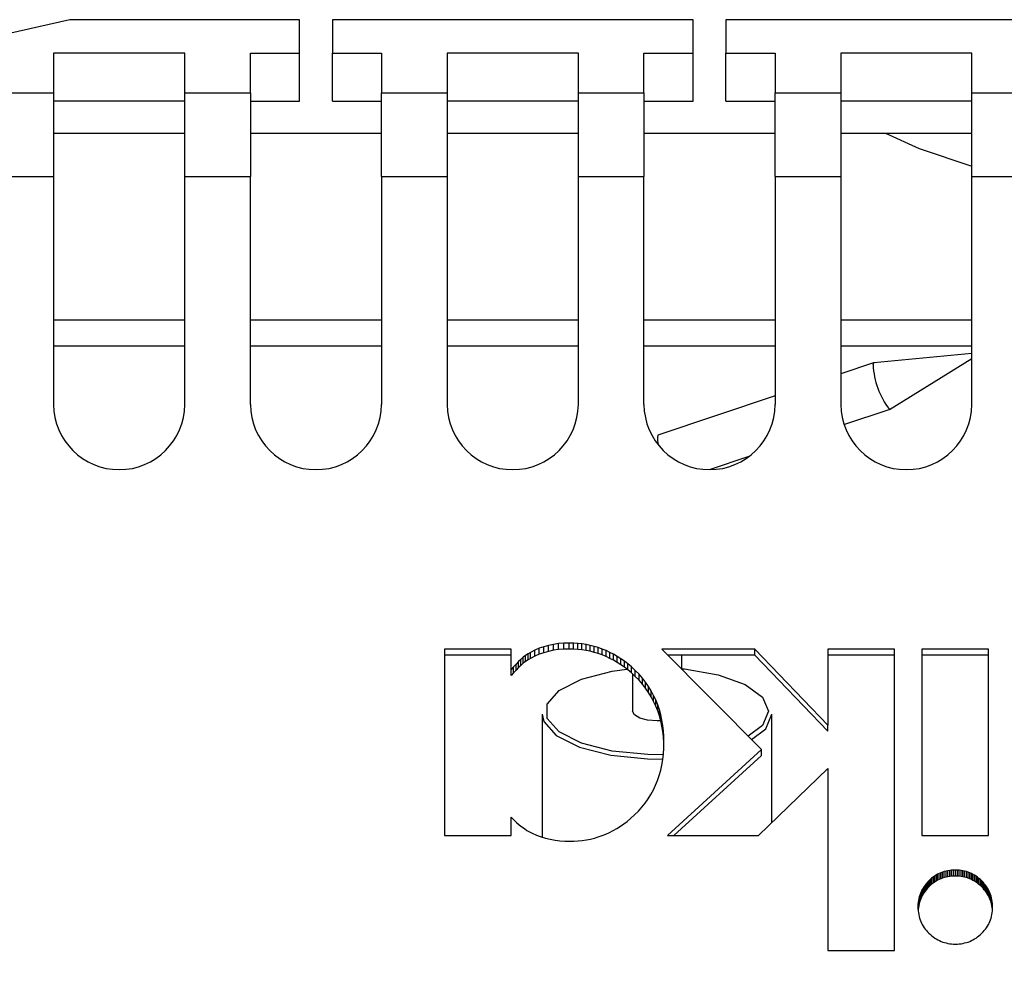
# Model space of a CAD drawing. Units: millimetres. Extents: x 2104 to 8786, y 879 to 5604.
# Drawn here: x 4515 to 4545, y 3314 to 3343 of the extents above; entities that cross this region are included whole.
import ezdxf

# ---------------------------------------------------------------- set-up
doc = ezdxf.new("R2010")
doc.units = ezdxf.units.MM
doc.layers.add('WY', color=1, linetype='Continuous')
doc.styles.get("Standard").update_dxf_attribs({"font": 'arial.ttf'})
doc.dimstyles.new('1-1', dxfattribs={"dimtxt": 15, "dimasz": 18, "dimexe": 10, "dimexo": 10, "dimgap": 5, "dimtad": 1, "dimdec": 1, "dimdsep": 46, "dimtxsty": 'Standard', "dimcen": 0.9, "dimadec": 0, "dimazin": 0, "dimtfac": 1, "dimtdec": 1, "dimtofl": 0, "dimtmove": 0, "dimatfit": 3, "dimfxl": 0, "dimtolj": 1, "dimtzin": 0, "dimarcsym": 0})

# ---------------------------------------------------------------- blocks, each defined once
blk = doc.blocks.new('*D48')
at = {"layer": 'Defpoints', "color": 0, "transparency": 16777216}
for p in [(4075.865, 3340.715), (5019.865, 3340.715), (5019.865, 3067.652)]:
    blk.add_point(p, dxfattribs=at)
at = {"layer": 'WY', "color": 0, "lineweight": -2, "transparency": 16777216}
for p, q in [((4075.865, 3330.715), (4075.865, 3057.652)), ((5019.865, 3330.715), (5019.865, 3057.652)), ((4093.865, 3067.652), (5001.865, 3067.652))]:
    blk.add_line(p, q, dxfattribs=at)
at = {"layer": 'WY', "color": 0, "transparency": 16777216}
for points in [[(4093.865, 3070.652), (4093.865, 3064.652), (4075.865, 3067.652)], [(5001.865, 3070.652), (5001.865, 3064.652), (5019.865, 3067.652)]]:
    blk.add_solid(points, dxfattribs=at)
at = {"layer": 'WY', "color": 0, "transparency": 16777216, "insert": (4547.865, 3087.97), "char_height": 30, "attachment_point": 5}
blk.add_mtext('\\A1;L1 = 944', dxfattribs=at)

msp = doc.modelspace()

# ---------------------------------------------------------------- linework, layer by layer
at = {"color": 7, "linetype": 'Continuous', "lineweight": 25}
for p, q in [((4516.865, 3342.542), (4512.865, 3341.642)), ((4523.865, 3342.542), (4516.865, 3342.542)), ((4523.865, 3341.518), (4523.865, 3342.542)), ((4524.865, 3342.542), (4524.865, 3341.518)), ((4535.865, 3342.542), (4524.865, 3342.542)), ((4535.865, 3341.518), (4535.865, 3342.542)), ((4536.865, 3342.542), (4536.865, 3341.518)), ((4547.865, 3342.542), (4536.865, 3342.542)), ((4520.365, 3341.518), (4516.365, 3341.518)), ((4516.365, 3341.518), (4516.365, 3340.315)), ((4520.365, 3340.315), (4520.365, 3341.518)), ((4522.365, 3341.518), (4523.865, 3341.518)), ((4522.365, 3340.315), (4522.365, 3341.518)), ((4523.865, 3340.057), (4523.865, 3341.518)), ((4524.865, 3341.518), (4526.365, 3341.518)), ((4524.865, 3340.057), (4524.865, 3341.518)), ((4526.365, 3341.518), (4526.365, 3340.315)), ((4532.365, 3341.518), (4528.365, 3341.518)), ((4528.365, 3341.518), (4528.365, 3340.315)), ((4532.365, 3340.315), (4532.365, 3341.518)), ((4534.365, 3341.518), (4535.865, 3341.518)), ((4534.365, 3340.315), (4534.365, 3341.518)), ((4535.865, 3340.057), (4535.865, 3341.518)), ((4536.865, 3341.518), (4538.365, 3341.518)), ((4536.865, 3340.057), (4536.865, 3341.518)), ((4538.365, 3341.518), (4538.365, 3340.315)), ((4544.365, 3341.518), (4540.365, 3341.518)), ((4540.365, 3341.518), (4540.365, 3340.315)), ((4544.365, 3340.315), (4544.365, 3341.518)), ((4512.865, 3340.315), (4516.365, 3340.315)), ((4516.365, 3340.315), (4516.365, 3337.758)), ((4520.365, 3340.315), (4522.365, 3340.315)), ((4520.365, 3337.758), (4520.365, 3340.315)), ((4522.365, 3340.315), (4522.365, 3337.758)), ((4526.365, 3340.315), (4528.365, 3340.315)), ((4526.365, 3337.758), (4526.365, 3340.315)), ((4528.365, 3340.315), (4528.365, 3337.758)), ((4532.365, 3337.758), (4532.365, 3340.315)), ((4532.365, 3340.315), (4534.365, 3340.315)), ((4534.365, 3340.315), (4534.365, 3337.758)), ((4538.365, 3337.758), (4538.365, 3340.315)), ((4538.365, 3340.315), (4540.365, 3340.315)), ((4540.365, 3340.315), (4540.365, 3337.758)), ((4544.365, 3340.315), (4546.365, 3340.315)), ((4544.365, 3337.758), (4544.365, 3340.315)), ((4520.365, 3340.057), (4516.365, 3340.057)), ((4522.365, 3340.057), (4523.865, 3340.057)), ((4524.865, 3340.057), (4526.365, 3340.057)), ((4532.365, 3340.057), (4528.365, 3340.057)), ((4534.365, 3340.057), (4535.865, 3340.057)), ((4536.865, 3340.057), (4538.365, 3340.057)), ((4544.365, 3340.057), (4540.365, 3340.057)), ((4516.365, 3339.081), (4520.365, 3339.081)), ((4522.365, 3339.081), (4526.365, 3339.081)), ((4528.365, 3339.081), (4532.365, 3339.081)), ((4534.365, 3339.081), (4538.365, 3339.081)), ((4540.365, 3339.081), (4544.365, 3339.081)), ((4512.865, 3337.758), (4516.365, 3337.758)), ((4516.365, 3337.758), (4516.365, 3330.81)), ((4520.365, 3330.81), (4520.365, 3337.758)), ((4520.365, 3337.758), (4522.365, 3337.758)), ((4522.365, 3330.81), (4522.365, 3337.758)), ((4526.365, 3337.758), (4526.365, 3330.81)), ((4526.365, 3337.758), (4528.365, 3337.758)), ((4528.365, 3337.758), (4528.365, 3330.81)), ((4532.365, 3330.81), (4532.365, 3337.758)), ((4532.365, 3337.758), (4534.365, 3337.758)), ((4534.365, 3330.81), (4534.365, 3337.758)), ((4538.365, 3337.758), (4538.365, 3330.81)), ((4538.365, 3337.758), (4540.365, 3337.758)), ((4540.365, 3337.758), (4540.365, 3330.81)), ((4544.365, 3330.81), (4544.365, 3337.758)), ((4544.365, 3337.758), (4546.365, 3337.758)), ((4544.365, 3332.368), (4541.371, 3332.083)), ((4541.368, 3332.082), (4540.365, 3331.746)), ((4541.847, 3330.661), (4544.365, 3332.21)), ((4538.365, 3331.076), (4534.79, 3329.878)), ((4540.463, 3330.197), (4541.844, 3330.66)), ((4536.367, 3328.825), (4537.576, 3329.23)), ((4530.32, 3323.351), (4528.285, 3323.351)), ((4528.285, 3323.351), (4528.285, 3317.665)), ((4530.32, 3322.725), (4530.32, 3323.351)), ((4531.037, 3323.318), (4530.905, 3323.252)), ((4531.173, 3323.376), (4531.037, 3323.318)), ((4531.037, 3323.136), (4531.037, 3323.318)), ((4531.314, 3323.425), (4531.173, 3323.376)), ((4531.173, 3323.193), (4531.173, 3323.376)), ((4531.459, 3323.465), (4531.314, 3323.425)), ((4531.314, 3323.242), (4531.314, 3323.425)), ((4531.608, 3323.496), (4531.459, 3323.465)), ((4531.459, 3323.282), (4531.459, 3323.465)), ((4531.608, 3323.314), (4531.459, 3323.282)), ((4531.762, 3323.519), (4531.608, 3323.496)), ((4531.608, 3323.314), (4531.608, 3323.496)), ((4531.762, 3323.336), (4531.608, 3323.314)), ((4531.92, 3323.532), (4531.762, 3323.519)), ((4531.762, 3323.336), (4531.762, 3323.519)), ((4531.92, 3323.349), (4531.762, 3323.336)), ((4532.083, 3323.536), (4531.92, 3323.532)), ((4531.92, 3323.349), (4531.92, 3323.532)), ((4532.083, 3323.354), (4531.92, 3323.349)), ((4532.215, 3323.534), (4532.083, 3323.536)), ((4532.083, 3323.354), (4532.083, 3323.536)), ((4532.215, 3323.351), (4532.083, 3323.354)), ((4532.346, 3323.525), (4532.215, 3323.534)), ((4532.215, 3323.351), (4532.215, 3323.534)), ((4532.346, 3323.342), (4532.215, 3323.351)), ((4532.475, 3323.511), (4532.346, 3323.525)), ((4532.346, 3323.342), (4532.346, 3323.525)), ((4532.475, 3323.328), (4532.346, 3323.342)), ((4532.602, 3323.491), (4532.475, 3323.511)), ((4532.475, 3323.328), (4532.475, 3323.511)), ((4532.602, 3323.308), (4532.475, 3323.328)), ((4532.727, 3323.465), (4532.602, 3323.491)), ((4532.602, 3323.308), (4532.602, 3323.491)), ((4532.727, 3323.283), (4532.602, 3323.308)), ((4532.85, 3323.434), (4532.727, 3323.465)), ((4532.727, 3323.283), (4532.727, 3323.465)), ((4532.971, 3323.397), (4532.85, 3323.434)), ((4532.85, 3323.251), (4532.85, 3323.434)), ((4533.091, 3323.354), (4532.971, 3323.397)), ((4532.971, 3323.214), (4532.971, 3323.397)), ((4533.209, 3323.306), (4533.091, 3323.354)), ((4533.091, 3323.172), (4533.091, 3323.354)), ((4533.325, 3323.252), (4533.209, 3323.306)), ((4533.209, 3323.123), (4533.209, 3323.306)), ((4537.745, 3323.351), (4534.909, 3323.351)), ((4534.909, 3323.351), (4537.949, 3320.287)), ((4539.972, 3321.035), (4537.745, 3323.351)), ((4537.745, 3323.168), (4537.745, 3323.351)), ((4542.006, 3323.351), (4539.972, 3323.351)), ((4539.972, 3323.351), (4539.972, 3321.035)), ((4542.006, 3314.16), (4542.006, 3323.351)), ((4542.835, 3323.351), (4542.835, 3317.665)), ((4544.869, 3323.351), (4542.835, 3323.351)), ((4544.869, 3317.665), (4544.869, 3323.351)), ((4530.32, 3323.168), (4528.285, 3323.168)), ((4530.611, 3323.037), (4530.538, 3322.969)), ((4530.684, 3323.1), (4530.611, 3323.037)), ((4530.611, 3322.855), (4530.611, 3323.037)), ((4530.758, 3323.157), (4530.684, 3323.1)), ((4530.684, 3322.917), (4530.684, 3323.1)), ((4530.831, 3323.207), (4530.758, 3323.157)), ((4530.758, 3322.974), (4530.758, 3323.157)), ((4530.831, 3323.024), (4530.758, 3322.974)), ((4530.905, 3323.252), (4530.831, 3323.207)), ((4530.831, 3323.024), (4530.831, 3323.207)), ((4530.905, 3323.069), (4530.831, 3323.024)), ((4530.905, 3323.069), (4530.905, 3323.252)), ((4531.037, 3323.136), (4530.905, 3323.069)), ((4531.173, 3323.193), (4531.037, 3323.136)), ((4531.314, 3323.242), (4531.173, 3323.193)), ((4531.459, 3323.282), (4531.314, 3323.242)), ((4532.85, 3323.251), (4532.727, 3323.283)), ((4532.971, 3323.214), (4532.85, 3323.251)), ((4533.091, 3323.172), (4532.971, 3323.214)), ((4533.209, 3323.123), (4533.091, 3323.172)), ((4533.325, 3323.069), (4533.209, 3323.123)), ((4533.439, 3323.192), (4533.325, 3323.252)), ((4533.325, 3323.069), (4533.325, 3323.252)), ((4533.439, 3323.01), (4533.325, 3323.069)), ((4533.551, 3323.127), (4533.439, 3323.192)), ((4533.439, 3323.01), (4533.439, 3323.192)), ((4533.551, 3322.944), (4533.439, 3323.01)), ((4533.661, 3323.056), (4533.551, 3323.127)), ((4533.551, 3322.944), (4533.551, 3323.127)), ((4533.77, 3322.979), (4533.661, 3323.056)), ((4533.661, 3322.873), (4533.661, 3323.056)), ((4537.745, 3323.168), (4535.09, 3323.168)), ((4535.515, 3322.74), (4535.515, 3323.168)), ((4539.972, 3320.852), (4537.745, 3323.168)), ((4542.006, 3323.168), (4539.972, 3323.168)), ((4544.869, 3323.168), (4542.835, 3323.168)), ((4530.392, 3322.813), (4530.32, 3322.725)), ((4530.32, 3322.543), (4530.32, 3322.725)), ((4530.465, 3322.894), (4530.392, 3322.813)), ((4530.392, 3322.63), (4530.392, 3322.813)), ((4530.465, 3322.711), (4530.392, 3322.63)), ((4530.538, 3322.969), (4530.465, 3322.894)), ((4530.465, 3322.711), (4530.465, 3322.894)), ((4530.538, 3322.786), (4530.465, 3322.711)), ((4530.538, 3322.786), (4530.538, 3322.969)), ((4530.611, 3322.855), (4530.538, 3322.786)), ((4530.684, 3322.917), (4530.611, 3322.855)), ((4530.758, 3322.974), (4530.684, 3322.917)), ((4533.661, 3322.873), (4533.551, 3322.944)), ((4533.77, 3322.796), (4533.661, 3322.873)), ((4533.877, 3322.897), (4533.77, 3322.979)), ((4533.77, 3322.796), (4533.77, 3322.979)), ((4533.877, 3322.714), (4533.77, 3322.796)), ((4533.982, 3322.808), (4533.877, 3322.897)), ((4533.877, 3322.714), (4533.877, 3322.897)), ((4533.982, 3322.626), (4533.877, 3322.714)), ((4534.102, 3322.698), (4533.982, 3322.808)), ((4533.982, 3322.626), (4533.982, 3322.808)), ((4534.214, 3322.582), (4534.102, 3322.698)), ((4534.102, 3322.515), (4534.102, 3322.698)), ((4530.392, 3322.63), (4530.32, 3322.543)), ((4534.102, 3322.515), (4533.982, 3322.626)), ((4534.015, 3322.595), (4534.015, 3321.457)), ((4534.214, 3322.4), (4534.102, 3322.515)), ((4534.319, 3322.463), (4534.214, 3322.582)), ((4534.214, 3322.4), (4534.214, 3322.582)), ((4534.319, 3322.28), (4534.214, 3322.4)), ((4534.416, 3322.339), (4534.319, 3322.463)), ((4534.319, 3322.28), (4534.319, 3322.463)), ((4534.416, 3322.156), (4534.319, 3322.28)), ((4534.505, 3322.21), (4534.416, 3322.339)), ((4534.416, 3322.156), (4534.416, 3322.339)), ((4534.505, 3322.028), (4534.416, 3322.156)), ((4534.587, 3322.078), (4534.505, 3322.21)), ((4534.505, 3322.028), (4534.505, 3322.21)), ((4534.587, 3321.895), (4534.505, 3322.028)), ((4534.66, 3321.94), (4534.587, 3322.078)), ((4534.587, 3321.895), (4534.587, 3322.078)), ((4534.66, 3321.758), (4534.587, 3321.895)), ((4534.726, 3321.799), (4534.66, 3321.94)), ((4534.66, 3321.758), (4534.66, 3321.94)), ((4534.784, 3321.653), (4534.726, 3321.799)), ((4534.726, 3321.616), (4534.726, 3321.799)), ((4534.726, 3321.616), (4534.66, 3321.758)), ((4534.784, 3321.47), (4534.726, 3321.616)), ((4534.835, 3321.502), (4534.784, 3321.653)), ((4534.784, 3321.47), (4534.784, 3321.653)), ((4534.878, 3321.348), (4534.835, 3321.502)), ((4534.835, 3321.32), (4534.835, 3321.502)), ((4531.265, 3321.365), (4531.265, 3317.62)), ((4534.835, 3321.32), (4534.784, 3321.47)), ((4534.878, 3321.165), (4534.835, 3321.32)), ((4534.912, 3321.189), (4534.878, 3321.348)), ((4534.878, 3321.165), (4534.878, 3321.348)), ((4534.94, 3321.025), (4534.912, 3321.189)), ((4534.912, 3321.006), (4534.912, 3321.189)), ((4538.265, 3318.06), (4538.265, 3321.365)), ((4534.912, 3321.006), (4534.878, 3321.165)), ((4534.94, 3320.842), (4534.912, 3321.006)), ((4534.959, 3320.857), (4534.94, 3321.025)), ((4534.94, 3320.842), (4534.94, 3321.025)), ((4539.972, 3320.852), (4539.972, 3321.035)), ((4534.959, 3320.674), (4534.94, 3320.842)), ((4534.971, 3320.685), (4534.959, 3320.857)), ((4534.959, 3320.674), (4534.959, 3320.857)), ((4534.971, 3320.502), (4534.959, 3320.674)), ((4534.975, 3320.508), (4534.971, 3320.685)), ((4534.971, 3320.502), (4534.971, 3320.685)), ((4534.959, 3320.153), (4534.971, 3320.328)), ((4534.971, 3320.328), (4534.975, 3320.508)), ((4534.973, 3320.416), (4534.971, 3320.502)), ((4537.949, 3320.287), (4535.081, 3317.665)), ((4537.949, 3320.104), (4537.949, 3320.287)), ((4534.939, 3319.983), (4534.959, 3320.153)), ((4537.949, 3320.104), (4535.281, 3317.665)), ((4534.875, 3319.655), (4534.911, 3319.817)), ((4534.911, 3319.817), (4534.939, 3319.983)), ((4537.857, 3317.665), (4539.972, 3319.711)), ((4539.972, 3319.711), (4539.972, 3314.16)), ((4534.78, 3319.346), (4534.832, 3319.498)), ((4534.832, 3319.498), (4534.875, 3319.655)), ((4534.653, 3319.056), (4534.72, 3319.199)), ((4534.72, 3319.199), (4534.78, 3319.346)), ((4534.494, 3318.783), (4534.577, 3318.917)), ((4534.577, 3318.917), (4534.653, 3319.056)), ((4534.196, 3318.409), (4534.303, 3318.529)), ((4534.303, 3318.529), (4534.402, 3318.654)), ((4534.402, 3318.654), (4534.494, 3318.783)), ((4530.32, 3317.665), (4530.32, 3318.223)), ((4530.32, 3318.223), (4530.482, 3318.067)), ((4533.957, 3318.183), (4534.08, 3318.294)), ((4534.08, 3318.294), (4534.196, 3318.409)), ((4530.482, 3318.067), (4530.562, 3317.997)), ((4530.562, 3317.997), (4530.642, 3317.934)), ((4530.642, 3317.934), (4530.721, 3317.876)), ((4533.538, 3317.881), (4533.646, 3317.948)), ((4533.646, 3317.948), (4533.752, 3318.021)), ((4533.752, 3318.021), (4533.855, 3318.099)), ((4533.855, 3318.099), (4533.957, 3318.183)), ((4528.285, 3317.665), (4530.32, 3317.665)), ((4530.721, 3317.876), (4530.799, 3317.825)), ((4530.799, 3317.825), (4530.877, 3317.779)), ((4530.877, 3317.779), (4530.955, 3317.739)), ((4530.955, 3317.739), (4531.09, 3317.681)), ((4531.09, 3317.681), (4531.228, 3317.631)), ((4531.228, 3317.631), (4531.367, 3317.588)), ((4531.367, 3317.588), (4531.51, 3317.554)), ((4532.733, 3317.559), (4532.854, 3317.589)), ((4532.854, 3317.589), (4532.973, 3317.624)), ((4532.973, 3317.624), (4533.089, 3317.664)), ((4533.089, 3317.664), (4533.205, 3317.71)), ((4533.205, 3317.71), (4533.318, 3317.762)), ((4533.318, 3317.762), (4533.429, 3317.818)), ((4533.429, 3317.818), (4533.538, 3317.881)), ((4535.081, 3317.665), (4537.857, 3317.665)), ((4542.835, 3317.665), (4544.869, 3317.665)), ((4531.51, 3317.554), (4531.654, 3317.526)), ((4531.654, 3317.526), (4531.801, 3317.507)), ((4531.801, 3317.507), (4531.95, 3317.496)), ((4531.95, 3317.496), (4532.101, 3317.492)), ((4532.101, 3317.492), (4532.232, 3317.494)), ((4532.232, 3317.494), (4532.36, 3317.502)), ((4532.36, 3317.502), (4532.486, 3317.516)), ((4532.486, 3317.516), (4532.611, 3317.535)), ((4532.611, 3317.535), (4532.733, 3317.559)), ((4543.181, 3316.396), (4543.137, 3316.362)), ((4543.226, 3316.428), (4543.181, 3316.396)), ((4543.181, 3316.214), (4543.181, 3316.396)), ((4543.272, 3316.458), (4543.226, 3316.428)), ((4543.226, 3316.245), (4543.226, 3316.428)), ((4543.32, 3316.484), (4543.272, 3316.458)), ((4543.272, 3316.275), (4543.272, 3316.458)), ((4543.369, 3316.509), (4543.32, 3316.484)), ((4543.32, 3316.302), (4543.32, 3316.484)), ((4543.419, 3316.53), (4543.369, 3316.509)), ((4543.369, 3316.326), (4543.369, 3316.509)), ((4543.47, 3316.55), (4543.419, 3316.53)), ((4543.419, 3316.348), (4543.419, 3316.53)), ((4543.522, 3316.566), (4543.47, 3316.55)), ((4543.47, 3316.367), (4543.47, 3316.55)), ((4543.576, 3316.58), (4543.522, 3316.566)), ((4543.522, 3316.383), (4543.522, 3316.566)), ((4543.576, 3316.397), (4543.522, 3316.383)), ((4543.631, 3316.592), (4543.576, 3316.58)), ((4543.576, 3316.397), (4543.576, 3316.58)), ((4543.631, 3316.409), (4543.576, 3316.397)), ((4543.687, 3316.601), (4543.631, 3316.592)), ((4543.631, 3316.409), (4543.631, 3316.592)), ((4543.687, 3316.418), (4543.631, 3316.409)), ((4543.744, 3316.607), (4543.687, 3316.601)), ((4543.687, 3316.418), (4543.687, 3316.601)), ((4543.744, 3316.424), (4543.687, 3316.418)), ((4543.802, 3316.611), (4543.744, 3316.607)), ((4543.744, 3316.424), (4543.744, 3316.607)), ((4543.802, 3316.428), (4543.744, 3316.424)), ((4543.861, 3316.612), (4543.802, 3316.611)), ((4543.802, 3316.428), (4543.802, 3316.611)), ((4543.861, 3316.429), (4543.802, 3316.428)), ((4543.92, 3316.611), (4543.861, 3316.612)), ((4543.861, 3316.429), (4543.861, 3316.612)), ((4543.92, 3316.428), (4543.861, 3316.429)), ((4543.977, 3316.607), (4543.92, 3316.611)), ((4543.92, 3316.428), (4543.92, 3316.611)), ((4543.977, 3316.424), (4543.92, 3316.428)), ((4544.034, 3316.601), (4543.977, 3316.607)), ((4543.977, 3316.424), (4543.977, 3316.607)), ((4544.034, 3316.418), (4543.977, 3316.424)), ((4544.089, 3316.592), (4544.034, 3316.601)), ((4544.034, 3316.418), (4544.034, 3316.601)), ((4544.089, 3316.409), (4544.034, 3316.418)), ((4544.143, 3316.58), (4544.089, 3316.592)), ((4544.089, 3316.409), (4544.089, 3316.592)), ((4544.143, 3316.397), (4544.089, 3316.409)), ((4544.196, 3316.566), (4544.143, 3316.58)), ((4544.143, 3316.397), (4544.143, 3316.58)), ((4544.196, 3316.383), (4544.143, 3316.397)), ((4544.248, 3316.549), (4544.196, 3316.566)), ((4544.196, 3316.383), (4544.196, 3316.566)), ((4544.299, 3316.53), (4544.248, 3316.549)), ((4544.248, 3316.366), (4544.248, 3316.549)), ((4544.349, 3316.508), (4544.299, 3316.53)), ((4544.299, 3316.347), (4544.299, 3316.53)), ((4544.397, 3316.483), (4544.349, 3316.508)), ((4544.349, 3316.325), (4544.349, 3316.508)), ((4544.444, 3316.456), (4544.397, 3316.483)), ((4544.397, 3316.3), (4544.397, 3316.483)), ((4544.491, 3316.427), (4544.444, 3316.456)), ((4544.444, 3316.273), (4544.444, 3316.456)), ((4544.536, 3316.394), (4544.491, 3316.427)), ((4544.491, 3316.244), (4544.491, 3316.427)), ((4544.58, 3316.36), (4544.536, 3316.394)), ((4544.536, 3316.212), (4544.536, 3316.394)), ((4542.908, 3316.112), (4542.878, 3316.066)), ((4542.94, 3316.157), (4542.908, 3316.112)), ((4542.908, 3315.93), (4542.908, 3316.112)), ((4542.975, 3316.201), (4542.94, 3316.157)), ((4542.94, 3315.975), (4542.94, 3316.157)), ((4543.012, 3316.244), (4542.975, 3316.201)), ((4542.975, 3316.018), (4542.975, 3316.201)), ((4543.052, 3316.285), (4543.012, 3316.244)), ((4543.012, 3316.061), (4543.012, 3316.244)), ((4543.052, 3316.102), (4543.012, 3316.061)), ((4543.094, 3316.325), (4543.052, 3316.285)), ((4543.052, 3316.102), (4543.052, 3316.285)), ((4543.094, 3316.142), (4543.052, 3316.102)), ((4543.137, 3316.362), (4543.094, 3316.325)), ((4543.094, 3316.142), (4543.094, 3316.325)), ((4543.137, 3316.179), (4543.094, 3316.142)), ((4543.137, 3316.179), (4543.137, 3316.362)), ((4543.181, 3316.214), (4543.137, 3316.179)), ((4543.226, 3316.245), (4543.181, 3316.214)), ((4543.272, 3316.275), (4543.226, 3316.245)), ((4543.32, 3316.302), (4543.272, 3316.275)), ((4543.369, 3316.326), (4543.32, 3316.302)), ((4543.419, 3316.348), (4543.369, 3316.326)), ((4543.47, 3316.367), (4543.419, 3316.348)), ((4543.522, 3316.383), (4543.47, 3316.367)), ((4544.248, 3316.366), (4544.196, 3316.383)), ((4544.299, 3316.347), (4544.248, 3316.366)), ((4544.349, 3316.325), (4544.299, 3316.347)), ((4544.397, 3316.3), (4544.349, 3316.325)), ((4544.444, 3316.273), (4544.397, 3316.3)), ((4544.491, 3316.244), (4544.444, 3316.273)), ((4544.536, 3316.212), (4544.491, 3316.244)), ((4544.58, 3316.177), (4544.536, 3316.212)), ((4544.623, 3316.322), (4544.58, 3316.36)), ((4544.58, 3316.177), (4544.58, 3316.36)), ((4544.623, 3316.139), (4544.58, 3316.177)), ((4544.664, 3316.282), (4544.623, 3316.322)), ((4544.623, 3316.139), (4544.623, 3316.322)), ((4544.664, 3316.099), (4544.623, 3316.139)), ((4544.704, 3316.24), (4544.664, 3316.282)), ((4544.664, 3316.099), (4544.664, 3316.282)), ((4544.704, 3316.058), (4544.664, 3316.099)), ((4544.742, 3316.198), (4544.704, 3316.24)), ((4544.704, 3316.058), (4544.704, 3316.24)), ((4544.776, 3316.154), (4544.742, 3316.198)), ((4544.742, 3316.015), (4544.742, 3316.198)), ((4544.809, 3316.109), (4544.776, 3316.154)), ((4544.776, 3315.971), (4544.776, 3316.154)), ((4544.838, 3316.062), (4544.809, 3316.109)), ((4544.809, 3315.926), (4544.809, 3316.109)), ((4542.769, 3315.818), (4542.755, 3315.765)), ((4542.786, 3315.87), (4542.769, 3315.818)), ((4542.769, 3315.635), (4542.769, 3315.818)), ((4542.805, 3315.921), (4542.786, 3315.87)), ((4542.786, 3315.687), (4542.786, 3315.87)), ((4542.827, 3315.971), (4542.805, 3315.921)), ((4542.805, 3315.738), (4542.805, 3315.921)), ((4542.827, 3315.788), (4542.805, 3315.738)), ((4542.851, 3316.019), (4542.827, 3315.971)), ((4542.827, 3315.788), (4542.827, 3315.971)), ((4542.851, 3315.836), (4542.827, 3315.788)), ((4542.878, 3316.066), (4542.851, 3316.019)), ((4542.851, 3315.836), (4542.851, 3316.019)), ((4542.878, 3315.884), (4542.851, 3315.836)), ((4542.878, 3315.884), (4542.878, 3316.066)), ((4542.908, 3315.93), (4542.878, 3315.884)), ((4542.94, 3315.975), (4542.908, 3315.93)), ((4542.975, 3316.018), (4542.94, 3315.975)), ((4543.012, 3316.061), (4542.975, 3316.018)), ((4544.742, 3316.015), (4544.704, 3316.058)), ((4544.776, 3315.971), (4544.742, 3316.015)), ((4544.809, 3315.926), (4544.776, 3315.971)), ((4544.838, 3315.88), (4544.809, 3315.926)), ((4544.865, 3316.015), (4544.838, 3316.062)), ((4544.838, 3315.88), (4544.838, 3316.062)), ((4544.865, 3315.832), (4544.838, 3315.88)), ((4544.89, 3315.967), (4544.865, 3316.015)), ((4544.865, 3315.832), (4544.865, 3316.015)), ((4544.89, 3315.784), (4544.865, 3315.832)), ((4544.911, 3315.917), (4544.89, 3315.967)), ((4544.89, 3315.784), (4544.89, 3315.967)), ((4544.911, 3315.734), (4544.89, 3315.784)), ((4544.931, 3315.867), (4544.911, 3315.917)), ((4544.911, 3315.734), (4544.911, 3315.917)), ((4544.947, 3315.815), (4544.931, 3315.867)), ((4544.931, 3315.684), (4544.931, 3315.867)), ((4544.962, 3315.762), (4544.947, 3315.815)), ((4544.947, 3315.632), (4544.947, 3315.815)), ((4542.724, 3315.541), (4542.722, 3315.482)), ((4542.728, 3315.599), (4542.724, 3315.541)), ((4542.724, 3315.424), (4542.724, 3315.541)), ((4542.734, 3315.655), (4542.728, 3315.599)), ((4542.728, 3315.416), (4542.728, 3315.599)), ((4542.743, 3315.711), (4542.734, 3315.655)), ((4542.734, 3315.472), (4542.734, 3315.655)), ((4542.743, 3315.528), (4542.734, 3315.472)), ((4542.755, 3315.765), (4542.743, 3315.711)), ((4542.743, 3315.528), (4542.743, 3315.711)), ((4542.755, 3315.582), (4542.743, 3315.528)), ((4542.755, 3315.582), (4542.755, 3315.765)), ((4542.769, 3315.635), (4542.755, 3315.582)), ((4542.786, 3315.687), (4542.769, 3315.635)), ((4542.805, 3315.738), (4542.786, 3315.687)), ((4544.931, 3315.684), (4544.911, 3315.734)), ((4544.947, 3315.632), (4544.931, 3315.684)), ((4544.962, 3315.579), (4544.947, 3315.632)), ((4544.973, 3315.708), (4544.962, 3315.762)), ((4544.962, 3315.579), (4544.962, 3315.762)), ((4544.973, 3315.526), (4544.962, 3315.579)), ((4544.982, 3315.653), (4544.973, 3315.708)), ((4544.973, 3315.526), (4544.973, 3315.708)), ((4544.982, 3315.471), (4544.973, 3315.526)), ((4544.989, 3315.597), (4544.982, 3315.653)), ((4544.982, 3315.471), (4544.982, 3315.653)), ((4544.993, 3315.54), (4544.989, 3315.597)), ((4544.989, 3315.414), (4544.989, 3315.597)), ((4544.994, 3315.482), (4544.993, 3315.54)), ((4544.993, 3315.424), (4544.993, 3315.54)), ((4542.722, 3315.482), (4542.724, 3315.424)), ((4542.724, 3315.424), (4542.728, 3315.367)), ((4542.728, 3315.416), (4542.726, 3315.391)), ((4542.734, 3315.472), (4542.728, 3315.416)), ((4542.728, 3315.367), (4542.734, 3315.311)), ((4542.734, 3315.311), (4542.743, 3315.256)), ((4542.743, 3315.256), (4542.755, 3315.202)), ((4542.755, 3315.202), (4542.769, 3315.149)), ((4544.947, 3315.149), (4544.962, 3315.202)), ((4544.962, 3315.202), (4544.973, 3315.256)), ((4544.973, 3315.256), (4544.982, 3315.311)), ((4544.989, 3315.414), (4544.982, 3315.471)), ((4544.982, 3315.311), (4544.989, 3315.367)), ((4544.989, 3315.367), (4544.993, 3315.424)), ((4544.99, 3315.39), (4544.989, 3315.414)), ((4544.993, 3315.424), (4544.994, 3315.482)), ((4542.769, 3315.149), (4542.786, 3315.098)), ((4542.786, 3315.098), (4542.806, 3315.047)), ((4542.806, 3315.047), (4542.828, 3314.998)), ((4542.828, 3314.998), (4542.852, 3314.95)), ((4542.852, 3314.95), (4542.88, 3314.903)), ((4542.88, 3314.903), (4542.909, 3314.857)), ((4544.809, 3314.857), (4544.838, 3314.903)), ((4544.838, 3314.903), (4544.865, 3314.95)), ((4544.865, 3314.95), (4544.89, 3314.998)), ((4544.89, 3314.998), (4544.911, 3315.047)), ((4544.911, 3315.047), (4544.931, 3315.098)), ((4544.931, 3315.098), (4544.947, 3315.149)), ((4542.909, 3314.857), (4542.942, 3314.812)), ((4542.942, 3314.812), (4542.977, 3314.769)), ((4542.977, 3314.769), (4543.015, 3314.726)), ((4543.015, 3314.726), (4543.055, 3314.685)), ((4543.055, 3314.685), (4543.097, 3314.645)), ((4543.097, 3314.645), (4543.14, 3314.608)), ((4543.14, 3314.608), (4543.184, 3314.574)), ((4544.536, 3314.574), (4544.58, 3314.608)), ((4544.58, 3314.608), (4544.623, 3314.645)), ((4544.623, 3314.645), (4544.664, 3314.685)), ((4544.664, 3314.685), (4544.704, 3314.726)), ((4544.704, 3314.726), (4544.742, 3314.769)), ((4544.742, 3314.769), (4544.776, 3314.812)), ((4544.776, 3314.812), (4544.809, 3314.857)), ((4543.184, 3314.574), (4543.23, 3314.542)), ((4543.23, 3314.542), (4543.276, 3314.512)), ((4543.276, 3314.512), (4543.324, 3314.485)), ((4543.324, 3314.485), (4543.373, 3314.461)), ((4543.373, 3314.461), (4543.423, 3314.439)), ((4543.423, 3314.439), (4543.474, 3314.42)), ((4543.474, 3314.42), (4543.526, 3314.404)), ((4543.526, 3314.404), (4543.579, 3314.39)), ((4543.579, 3314.39), (4543.633, 3314.378)), ((4543.633, 3314.378), (4543.688, 3314.369)), ((4543.688, 3314.369), (4543.745, 3314.363)), ((4543.745, 3314.363), (4543.803, 3314.359)), ((4543.803, 3314.359), (4543.861, 3314.358)), ((4543.861, 3314.358), (4543.92, 3314.359)), ((4543.92, 3314.359), (4543.977, 3314.363)), ((4543.977, 3314.363), (4544.034, 3314.369)), ((4544.034, 3314.369), (4544.089, 3314.378)), ((4544.089, 3314.378), (4544.143, 3314.39)), ((4544.143, 3314.39), (4544.196, 3314.404)), ((4544.196, 3314.404), (4544.248, 3314.42)), ((4544.248, 3314.42), (4544.299, 3314.439)), ((4544.299, 3314.439), (4544.349, 3314.461)), ((4544.349, 3314.461), (4544.397, 3314.485)), ((4544.397, 3314.485), (4544.444, 3314.512)), ((4544.444, 3314.512), (4544.491, 3314.542)), ((4544.491, 3314.542), (4544.536, 3314.574)), ((4539.972, 3314.16), (4542.006, 3314.16))]:
    msp.add_line(p, q, dxfattribs=at)
at = {"color": 8, "linetype": 'Continuous', "lineweight": 25}
for p, q in [((4516.365, 3333.392), (4520.365, 3333.392)), ((4522.365, 3333.392), (4526.365, 3333.392)), ((4528.365, 3333.392), (4532.365, 3333.392)), ((4534.365, 3333.392), (4538.365, 3333.392)), ((4540.365, 3333.392), (4544.365, 3333.392)), ((4516.365, 3332.597), (4520.365, 3332.597)), ((4522.365, 3332.597), (4526.365, 3332.597)), ((4528.365, 3332.597), (4532.365, 3332.597)), ((4534.365, 3332.597), (4538.365, 3332.597)), ((4540.365, 3332.597), (4544.365, 3332.597))]:
    msp.add_line(p, q, dxfattribs=at)
at = {"color": 7, "linetype": 'Continuous', "lineweight": 25, "flags": 128}
for points in [[(4541.725, 3339.081), (4542.758, 3338.619), (4544.365, 3338.074)], [(4541.35, 3332.02), (4541.369, 3332.082), (4541.371, 3332.083)], [(4534.956, 3320.131), (4534.484, 3320.133), (4533.399, 3320.24), (4532.462, 3320.48), (4531.775, 3320.825), (4531.412, 3321.238), (4531.412, 3321.676), (4531.775, 3322.089), (4532.462, 3322.434), (4533.399, 3322.674), (4533.848, 3322.736)], [(4535.501, 3322.754), (4535.6, 3322.745), (4536.625, 3322.569), (4537.448, 3322.273), (4537.981, 3321.888), (4538.165, 3321.457)], [(4531.265, 3321.365), (4531.313, 3321.14), (4531.687, 3320.714), (4532.395, 3320.359), (4533.359, 3320.113), (4534.476, 3320.002), (4534.941, 3319.999)], [(4534.877, 3321.167), (4534.765, 3321.164), (4534.478, 3321.186), (4534.235, 3321.25), (4534.072, 3321.345), (4534.015, 3321.457)], [(4538.165, 3321.457), (4537.981, 3321.026), (4537.546, 3320.693)], [(4537.649, 3320.59), (4538.076, 3320.921), (4538.265, 3321.365)]]:
    msp.add_lwpolyline(points, dxfattribs=at)
at = {"color": 7, "linetype": 'Continuous', "lineweight": 25}
for centre, radius, start, end in [((4543.755, 3332.13), 2.407, 182.6288, 217.6045), ((4518.365, 3330.822), 2, 180.345, 359.655), ((4524.365, 3330.822), 2, 180.3449, 359.6551), ((4530.365, 3330.822), 2, 180.345, 359.655), ((4536.365, 3330.822), 2, 180.345, 359.655), ((4542.365, 3330.822), 2, 180.345, 359.655)]:
    msp.add_arc(centre, radius, start, end, dxfattribs=at)
at = {"color": 8, "linetype": 'Continuous', "lineweight": 25}
msp.add_arc((4535.379, 3329.758), 0.602, 168.4343, 199.1743, dxfattribs=at)

# ---------------------------------------------------------------- dimensions: what is measured, and where the dimension line sits
at = {"layer": 'WY'}
dim = msp.add_linear_dim(base=(5019.865, 3067.652), p1=(4075.865, 3340.715), p2=(5019.865, 3340.715), text='L1 = <>', dimstyle='1-1', override={"dimtxt": 30, "dimdec": 0}, dxfattribs=at)
dim.commit()
dim.dimension.update_dxf_attribs({"geometry": '*D48', "text_midpoint": (4547.865, 3087.97)})

doc.saveas('drawing.dxf')
